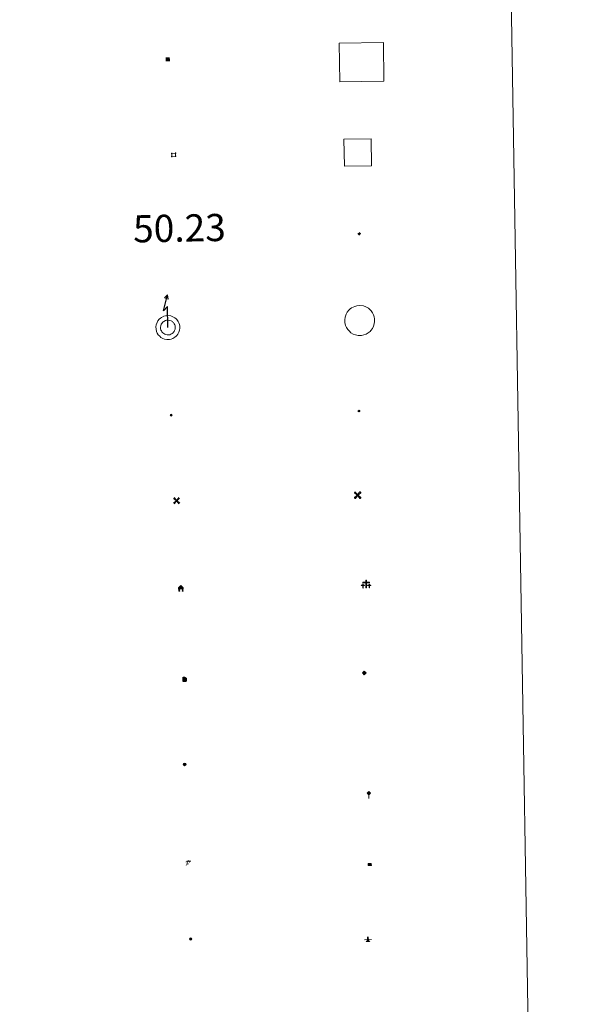
# Model space of a CAD drawing. Units: metres. Extents: x 614812 to 619316, y 4643381 to 4646424.
# Drawn here: x 615452 to 615611, y 4644584 to 4644856 of the extents above; entities that cross this region are included whole.
import ezdxf
from ezdxf.enums import TextEntityAlignment as Align

# ---------------------------------------------------------------- set-up
doc = ezdxf.new("R2010")
doc.units = ezdxf.units.M
doc.header["$MEASUREMENT"] = 0
for name, color, linetype, lineweight in [('Carátula', 7, 'Continuous', 5), ('Level 15', 1, 'Continuous', 0), ('Level 19', 252, 'Continuous', 0), ('Level 21', 19, 'Continuous', 0), ('Level 24', 5, 'Continuous', 0), ('Level 29', 7, 'Continuous', 0), ('Level 31', 19, 'Continuous', 0), ('Level 32', 19, 'Continuous', 0), ('Level 33', 5, 'Continuous', 0), ('Level 34', 2, 'Continuous', 0), ('Level 63', 7, 'Continuous', 0)]:
    doc.layers.add(name, color=color, linetype=linetype, lineweight=lineweight)
doc.styles.add('Arial', font='ARIAL.TTF', dxfattribs={"height": 0.2})

# ---------------------------------------------------------------- blocks, each defined once
blk = doc.blocks.new('5CEMEN')
at = {"layer": 'Carátula', "color": 7, "linetype": 'Continuous', "lineweight": 5, "flags": 128}
for points in [[(-5.914364814758301, -6.255644554272294), (-5.916309729218483, -1.644560493528843), (-3.275630798190832, -1.640714135020971), (-3.291163690388203, -0.9602299481630325), (-5.921844884753227, -0.9642889592796564), (-5.922282602638006, 0.8961410485208035), (-6.642757743597031, 0.8814587611705065), (-6.641894720494747, -0.9589757677167654), (-9.292571388185024, -0.9626094736158848), (-9.277038495987654, -1.643093662336469), (-6.646357305347919, -1.639034651219845), (-6.644625045359135, -6.260116450488567), (-5.914364814758301, -6.255644554272294)], [(-6.644871845841408, -1.09894410893321), (-9.145369779318571, -1.095769856125116), (-9.143878117203712, -1.495892053470016), (-6.513409573584795, -1.501830782741308), (-6.521675057709217, -6.122699931263924), (-6.051568686962128, -6.122696824371815), (-6.043303206562996, -1.501827677711844), (-3.422619752585888, -1.497556015849113), (-3.414113681763411, -1.097646467387676), (-5.914824269711971, -1.104469951242208), (-6.051815487444401, -0.9615244846791029), (-6.045232590287924, 0.7587245274335146), (-6.505341228097677, 0.7585087716579437), (-6.511924117803574, -0.9617402404546738), (-6.644871845841408, -1.09894410893321)], [(0.3956968709826469, -6.319843664765358), (0.3922323510050774, 2.922319933772087), (5.663379818201065, 2.920227564871311), (5.661881942301989, 4.260562505573034), (0.4007322154939175, 4.262442223727703), (0.3994314670562744, 7.963306760415435), (-1.060876339673996, 7.964360704645514), (-1.059575591236353, 4.263496169820428), (-6.340933449566364, 4.255803452804685), (-6.339435573667288, 2.915468510240316), (-1.068075451999903, 2.923373879864812), (-1.064610935747623, -6.318789718672633), (0.3956968709826469, -6.319843664765358)], [(-1.055106800049543, 4.003342311829329), (-6.07631079852581, 4.000118386000395), (-6.073752768337727, 3.179878508672118), (-0.8026053011417389, 3.177786137908697), (-0.7991407848894596, -6.064377460628748), (0.1310742199420929, -6.064158599823713), (0.1276096999645233, 3.178005000576377), (5.398757167160511, 3.175912631675601), (5.406196877360344, 3.995939856395125), (0.405201006680727, 4.002288367599249), (0.1405783593654633, 4.257973432540894), (0.1437464021146297, 7.698684109374881), (-0.7864685989916325, 7.698465248569846), (-0.7896366454660892, 4.257754571735859), (-1.055106800049543, 4.003342311829329)], [(5.728106677532196, -6.263225512579083), (5.736372157931328, -1.642356365919113), (8.357055611908436, -1.638084702193737), (8.37109062820673, -0.9782339483499527), (5.730411700904369, -0.9820803068578243), (5.7299739792943, 0.8783496972173452), (4.999926403164864, 0.8838755413889885), (5.000364124774933, -0.9765544664114714), (2.359685193747282, -0.9804008230566978), (2.36564565077424, -1.640676882117987), (5.006324581801891, -1.636830523610115), (4.99805910140276, -6.25769967213273), (5.728106677532196, -6.263225512579083)], [(4.997812300920486, -1.096527330577374), (2.496676411479712, -1.123346289619803), (2.488170340657234, -1.523255838081241), (5.128849267959595, -1.519409481436014), (5.130581524223089, -6.140491278842092), (5.600687898695469, -6.140488175675273), (5.598955638706684, -1.51940637640655), (8.229636829346418, -1.515347365289927), (8.228570464998484, -1.095229687169194), (5.727859877049923, -1.102053172886372), (5.600441098213196, -0.9793158322572708), (5.597026251256466, 0.7411458306014538), (5.126919880509377, 0.74114272557199), (5.130334727466106, -0.9793189391493797), (4.997812300920486, -1.096527330577374)], [(-6.051568686962128, -6.122696824371815), (-6.521675057709217, -6.122699931263924), (-6.522741418331861, -5.702582255005836)], [(0.1310742199420929, -6.064158599823713), (-0.7991407848894596, -6.064377460628748), (-0.8108459487557411, -5.203933976590633)], [(5.600687898695469, -6.140488175675273), (5.130581524223089, -6.140491278842092), (5.129940468817949, -5.700378125533462)]]:
    blk.add_lwpolyline(points, dxfattribs=at)
blk = doc.blocks.new('5CHAMI')
at = {"layer": 'Carátula', "color": 1, "linetype": 'Continuous', "lineweight": 5}
for p, q in [((4.508110921829939, 2.68474131450057), (-4.664068508893251, 2.679788235574961)), ((4.508110921829939, 2.68474131450057), (-4.664068508893251, 2.679788235574961)), ((-3.437758389860392, 3.903987357392907), (-3.437492962926626, -4.077823208644986)), ((-3.437758389860392, 3.903987357392907), (-3.437492962926626, -4.077823208644986)), ((3.273966833949089, -4.080544222146273), (3.28369914367795, 3.901053693145514)), ((3.273966833949089, -4.080544222146273), (3.28369914367795, 3.901053693145514)), ((-4.67126452177763, -2.831304961815476), (4.500276952981949, -2.856345098465681)), ((-4.67126452177763, -2.831304961815476), (4.500276952981949, -2.856345098465681))]:
    blk.add_line(p, q, dxfattribs=at)
blk = doc.blocks.new('5EDIFI')
at = {"layer": 'Carátula', "linetype": 'Continuous', "lineweight": 25}
blk.add_hatch(color=1, dxfattribs=at).paths.add_polyline_path([(-3.750828392803669, -3.761088453233242), (-3.751303367316723, 3.74061800353229), (3.750403087586164, 3.741092978045344), (3.750878065824509, -3.760613480582833)])
blk = doc.blocks.new('5HITFE')
at = {"layer": 'Carátula', "linetype": 'Continuous', "lineweight": 5}
blk.add_hatch(color=2, dxfattribs=at).paths.add_polyline_path([(-0.006934620440006256, 9.542308520525694), (-4.756881061941385, 14.29446685127914), (-0.004935536533594131, 19.03441555798054), (0.04632997885346413, 19.09333793632686), (4.745436519384384, 14.3022526986897)])
at = {"layer": 'Carátula', "color": 170, "linetype": 'Continuous', "lineweight": 5}
blk.add_line((-0.006934620440006256, 9.542308520525694), (-4.756881061941385, 14.29446685127914), dxfattribs=at)
at = {"layer": 'Carátula', "color": 250, "linetype": 'Continuous', "lineweight": 5}
blk.add_line((-0.006934620440006256, 9.542308520525694), (0, 0), dxfattribs=at)
at = {"layer": 'Carátula', "color": 250, "linetype": 'Continuous', "lineweight": 5, "flags": 128}
blk.add_lwpolyline([(-0.006934620440006256, 9.542308520525694), (4.745436519384384, 14.3022526986897), (0.04632997885346413, 19.09333793632686), (-0.004935536533594131, 19.03441555798054), (-4.756881061941385, 14.29446685127914)], close=True, dxfattribs=at)
blk = doc.blocks.new('5HORRE')
at = {"layer": 'Carátula', "linetype": 'Continuous', "lineweight": 5, "extrusion": (0, 0, -1)}
blk.add_hatch(color=254, dxfattribs=at).paths.add_polyline_path([(6.136127095669508, -7.741172019392252), (3.005346268415451, -7.737796446308494), (3.006189111620188, -6.837574645876884), (3.604563590139151, -6.754822080954909), (3.002525292336941, -1.496443063020706), (-3.248825822025537, -1.499476844444871), (-3.907991837710142, -6.714685387909412), (-3.236866723746061, -6.76041373424232), (-3.246004849672318, -7.740830225870013), (-6.366787947714329, -7.73724184371531), (-6.327656615525484, -6.756186932325363), (-5.718220368027687, -6.723210237920284), (-6.359210710972548, 1.304967101663351), (-0.1177031993865967, 7.879279529675841), (6.391094032675028, 1.426329921931028), (5.534126523882151, -6.713750341907144), (6.095702160149813, -6.781815035268664)])
at = {"layer": 'Carátula', "color": 252, "linetype": 'Continuous', "lineweight": 5, "flags": 128}
blk.add_lwpolyline([(-6.391094032675028, 1.426329921931028), (0.1177031993865967, 7.879279529675841), (6.359210710972548, 1.304967101663351), (5.718220368027687, -6.723210237920284), (6.327656615525484, -6.756186932325363), (6.366787947714329, -7.73724184371531), (3.246004849672318, -7.740830225870013), (3.236866723746061, -6.76041373424232), (3.907991837710142, -6.714685387909412), (3.248825822025537, -1.499476844444871), (-3.002525292336941, -1.496443063020706), (-3.604563590139151, -6.754822080954909), (-3.006189111620188, -6.837574645876884), (-3.005346268415451, -7.737796446308494), (-6.136127095669508, -7.741172019392252), (-6.095702160149813, -6.781815035268664), (-5.534126523882151, -6.713750341907144)], close=True, dxfattribs=at)
blk = doc.blocks.new('5ROLEO')
at = {"layer": 'Carátula', "linetype": 'Continuous', "lineweight": 5}
for color, points in [(2, [(-0.1506505496799946, -5.197971183806658), (-5.243707910180092, -0.1184370778501034), (-0.1539632640779018, 4.984405210241675), (-0.00933835655450821, 2.38073786534369), (-0.5507057197391987, 2.322245294228196), (-1.005498372018337, 2.101873690262437), (-1.382862821221352, 1.759826809167862), (-1.683437500149012, 1.266111440956593), (-1.867231450974941, 0.6198763567954302), (-1.924672558903694, -0.1990867182612419), (-1.896598808467388, -0.7598111275583506), (-1.787479139864445, -1.272249318659306), (-1.616883408278227, -1.715980200096965), (-1.354818407446146, -2.091642197221518), (-1.090412531048059, -2.357329105958343), (-0.7645305953919888, -2.554308708757162), (-0.4065273851156235, -2.651949377730489), (0.002741347998380661, -2.690667668357491)]), (250, [(0.002741347998380661, -2.690667668357491), (-0.4065273851156235, -2.651949377730489), (-0.7645305953919888, -2.554308708757162), (-1.090412531048059, -2.357329105958343), (-1.354818407446146, -2.091642197221518), (-1.616883408278227, -1.715980200096965), (-1.787479139864445, -1.272249318659306), (-1.896598808467388, -0.7598111275583506), (-1.924672558903694, -0.1990867182612419), (-1.867231450974941, 0.6198763567954302), (-1.683437500149012, 1.266111440956593), (-1.382862821221352, 1.759826809167862), (-1.005498372018337, 2.101873690262437), (-0.5507057197391987, 2.322245294228196), (-0.00933835655450821, 2.38073786534369), (-0.007218670099973679, 1.540502479299903), (-0.247589934617281, 1.525614373385906), (-0.4694553725421429, 1.440316507592797), (-0.672389380633831, 1.304604349657893), (-0.8461814075708389, 1.128262832760811), (-0.9914698749780655, 0.8812987450510263), (-1.097405824810266, 0.6034902222454548), (-1.155055552721024, 0.244635783135891), (-1.1835632994771, -0.1548480186611414), (-1.162082374095917, -0.5553958564996719), (-1.099333662539721, -0.8968085087835789), (-0.995742779225111, -1.19908144697547), (-0.8406735733151436, -1.432434272021055), (-0.6545471251010895, -1.616436842828989), (-0.4573589079082012, -1.750663541257381), (-0.2391111850738525, -1.835327178239822), (0.0006216578185558319, -1.850432278588414)]), (2, [(0.0006216578185558319, -1.850432278588414), (-0.2391111850738525, -1.835327178239822), (-0.4573589079082012, -1.750663541257381), (-0.6545471251010895, -1.616436842828989), (-0.8406735733151436, -1.432434272021055), (-0.995742779225111, -1.19908144697547), (-1.099333662539721, -0.8968085087835789), (-1.162082374095917, -0.5553958564996719), (-1.1835632994771, -0.1548480186611414), (-1.155055552721024, 0.244635783135891), (-1.097405824810266, 0.6034902222454548), (-0.9914698749780655, 0.8812987450510263), (-0.8461814075708389, 1.128262832760811), (-0.672389380633831, 1.304604349657893), (-0.4694553725421429, 1.440316507592797), (-0.247589934617281, 1.525614373385906), (0.002779066562652588, 1.540289672091603), (0.2525096423923969, 1.524971760809422), (0.4707573689520359, 1.440308127552271), (0.6679455824196339, 1.306081425398588), (0.8540720343589783, 1.122078858315945), (0.9995691180229187, 0.9089343100786209), (1.103159997612238, 0.6066613718867302), (1.145913239568472, 0.2656743340194225), (1.167394168674946, -0.134873503819108), (1.158881887793541, -0.5347829200327396), (1.091234426945448, -0.893424553796649), (0.9848728664219379, -1.191228544339538), (0.8495821319520473, -1.438405439257622), (0.6657923683524132, -1.614534152671695), (0.4728560969233513, -1.750459115952253), (0.2509906589984894, -1.835756983608007)]), (2, [(-0.1506505496799946, -5.197971183806658), (0.002741347998380661, -2.690667668357491), (0.4130741134285927, -2.679397281259298), (0.7657613418996334, -2.556874964386225), (1.090157818049192, -2.353732343763113), (1.355631921440363, -2.099324202165008), (1.613874778151512, -1.714732695370913), (1.793625399470329, -1.258454585447907), (1.904881522059441, -0.7307026777416468), (1.927222058176994, -0.1510468311607838), (1.889363378286362, 0.4198881220072508), (1.790028635412455, 0.9221157673746347), (1.629430640488863, 1.36563384346664), (1.386935494840145, 1.720874756574631), (1.103385377675295, 2.026978218927979), (0.7675057053565979, 2.224170628935099), (0.4099281057715416, 2.341806767508388), (-0.00933835655450821, 2.38073786534369), (-0.1539632640779018, 4.984405210241675), (4.938668485730886, -0.1151243671774864)]), (250, [(0.002741347998380661, -2.690667668357491), (0.0006216578185558319, -1.850432278588414), (0.2509906589984894, -1.835756983608007), (0.4728560969233513, -1.750459115952253), (0.6657923683524132, -1.614534152671695), (0.8495821319520473, -1.438405439257622), (0.9848728664219379, -1.191228544339538), (1.091234426945448, -0.893424553796649), (1.158881887793541, -0.5347829200327396), (1.167394168674946, -0.134873503819108), (1.145913239568472, 0.2656743340194225), (1.103159997612238, 0.6066613718867302), (0.9995691180229187, 0.9089343100786209), (0.8540720343589783, 1.122078858315945), (0.6679455824196339, 1.306081425398588), (0.4707573689520359, 1.440308127552271), (0.2525096423923969, 1.524971760809422), (0.002779066562652588, 1.540289672091603), (-0.007218670099973679, 1.540502479299903), (-0.00933835655450821, 2.38073786534369), (0.0006593763828277588, 2.380525059998035), (0.4099281057715416, 2.341806767508388), (0.7675057053565979, 2.224170628935099), (1.103385377675295, 2.026978218927979), (1.386935494840145, 1.720874756574631), (1.629430640488863, 1.36563384346664), (1.790028635412455, 0.9221157673746347), (1.889363378286362, 0.4198881220072508), (1.927222058176994, -0.1510468311607838), (1.904881522059441, -0.7307026777416468), (1.793625399470329, -1.258454585447907), (1.613874778151512, -1.714732695370913), (1.355631921440363, -2.099324202165008), (1.090157818049192, -2.353732343763113), (0.7657613418996334, -2.556874964386225), (0.4130741134285927, -2.679397281259298)])]:
    blk.add_hatch(color=color, dxfattribs=at).paths.add_polyline_path(points)
at = {"layer": 'Carátula', "color": 250, "linetype": 'Continuous', "lineweight": 5, "flags": 128}
blk.add_lwpolyline([(-0.1406528130173683, -5.198183991014957), (4.948666218668222, -0.1153371743857861), (-0.1439655274152756, 4.984192403033376), (-5.233710177242756, -0.118649885058403), (-0.1406528130173683, -5.198183991014957)], dxfattribs=at)
blk = doc.blocks.new('5IDEP')
at = {"layer": 'Carátula', "linetype": 'Continuous', "lineweight": 5, "extrusion": (0, 0, -1)}
blk.add_hatch(color=252, dxfattribs=at).paths.add_polyline_path([(0.5328634679317474, -0.5987958982586861), (-1.830027956515551, 1.86147728189826), (-3.995693441480398, 0.2250198256224394), (-7.901653598994017, 4.222803618758917), (-6.632588002830744, 5.220036048442125), (-3.952956963330507, 2.446432346478105), (-0.3703879229724407, 5.183291694149375), (2.67083890363574, 5.158005386590958), (6.43236181885004, 1.36719473823905), (5.124369315803051, 0.3191224038600922), (1.851249977946281, 3.720238368958235), (1.262451816350222, 3.187587710097432), (3.031642131507397, 1.364824526011944)])
at = {"layer": 'Carátula', "linetype": 'Continuous', "lineweight": 5}
for points in [[(-4.861962523311377, -9.438671540468931), (-5.1414735019207, -9.412717474624515), (-5.389927238225937, -9.337413154542446), (-5.586477033793926, -9.173193249851465), (-5.731974117457867, -8.960048701614141), (-5.806423023343086, -8.69840512610972), (-5.780468955636024, -8.418894147500396), (-5.665386501699686, -8.181289374828339), (-3.034037493169308, -4.856533385813236), (-3.573869105428457, 0.3261282704770565), (-3.393267251551151, 0.8223973233252764), (-1.942131116986275, -1.959113761782646), (-1.798561867326498, -3.672557041049004), (-1.178289230912924, -5.076074713841081), (-4.447160813957453, -9.217448709532619), (-4.6001061424613, -9.35422490350902)], [(1.37006926164031, -5.180329162627459), (-1.178289230912924, -5.076074713841081), (-1.798561867326498, -3.672557041049004), (0.3309557773172855, -3.717884920537472), (-1.942131116986275, -1.959113761782646), (-3.393267251551151, 0.8223973233252764), (2.099069483578205, -3.355429526418447), (2.285195931792259, -3.539432095363736), (2.419844053685665, -3.79235477745533), (2.463874135166407, -4.073355404660106), (2.437920071184635, -4.352866381406784), (2.342620275914669, -4.600894503295422), (2.17754914239049, -4.837435243651271), (1.95419405400753, -4.992717256769538), (1.691486444324255, -5.117154834792018)]]:
    blk.add_hatch(color=252, dxfattribs=at).paths.add_polyline_path(points)
h = blk.add_hatch(color=252, dxfattribs=at)
edge = h.paths.add_edge_path()
edge.add_arc((2.958894569426775, 5.535047981888056), 1.391416392465988, 179.9989820131911, 539.9989820131912)
at = {"layer": 'Carátula', "color": 252, "linetype": 'Continuous', "lineweight": 5}
blk.add_line((3.995693441480398, 0.2250198256224394), (7.901653598994017, 4.222803618758917), dxfattribs=at)
at = {"layer": 'Carátula', "color": 252, "linetype": 'Continuous', "lineweight": 5, "flags": 128}
blk.add_lwpolyline([(7.901653598994017, 4.222803618758917), (3.995693441480398, 0.2250198256224394)], dxfattribs=at)
blk = doc.blocks.new('5GASOL')
at = {"layer": 'Carátula', "linetype": 'Continuous', "lineweight": 5, "extrusion": (0, 0, -1)}
for color, points in [(20, [(-2.049485467374325, -5.684901876375079), (-2.061678327620029, 1.936564605683088), (-2.811934094876051, 1.94059955701232), (-2.871069278568029, 1.899331774562597), (-2.882076568901539, -4.162275178357959), (-2.915257684886456, -4.483053939417005), (-3.087130259722471, -4.866798408329487), (-3.310906771570444, -5.161627296358347), (-3.686351776123047, -5.379666402935982), (-4.093918047845364, -5.498366577550769), (-4.614864323288202, -5.459443861618638), (-4.988398253917694, -5.297356216236949), (-5.304286643862724, -5.024016641080379), (-5.541257187724113, -4.698985930532217), (-5.619327999651432, -4.320561634376645), (-5.62084698304534, -0.9598328899592161), (-5.501737963408232, 0.4930308479815722), (-5.14587539061904, 2.100967982783914), (-5.711277361959219, 1.878885542973876), (-3.817465998232365, 3.599576830863953), (-3.653884511440992, 3.433020239695907), (-3.936796206980944, 3.096923571079969), (-4.897630270570517, 1.716163668781519), (-5.258813016116619, 0.3581699170172215), (-5.38983503356576, -1.004927009344101), (-5.372151106595993, -4.1852709017694), (-5.315352603793144, -4.504134399816394), (-5.13943250849843, -4.780453272163868), (-4.945006590336561, -4.98636238463223), (-4.681234944611788, -5.160788640379906), (-4.31897559389472, -5.263102680444717), (-3.830576207488775, -5.182690992951393), (-3.505119886249304, -4.965715918689966), (-3.25283981487155, -4.600264465436339), (-3.190942328423262, -4.218860870227218), (-3.20519620552659, -4.019118970260024), (-3.199930511415005, 1.842320466414094), (-3.175470288842916, 2.102900007739663), (-3.097403667867184, 2.194582082331181), (-2.99827754124999, 2.236701093614101), (-2.828741651028395, 2.260314282029867), (-2.068488150835037, 2.256492139771581), (-2.056813102215528, 4.997361289337277), (-2.049369048327208, 5.117546919733286), (-1.981938585639, 5.239009393379092), (-1.873665954917669, 5.321332154795527), (-1.765606123954058, 5.413652649149299), (-1.656907878816128, 5.475979937240481), (-1.448657888919115, 5.560430765151978), (2.652328886091709, 5.557701993733644), (2.833564966917038, 5.501546107232571), (2.985446259379387, 5.414758592844009), (3.077979560941458, 5.296701030805707), (3.19093394652009, 5.159073611721396), (3.245604380965233, 4.940187467262149), (3.241657439619303, -5.682302091270685)]), (2, [(-1.619228474795818, 2.296061659231782), (-1.617976780980825, 5.056713471189141), (2.762946590781212, 5.059943294152617), (2.761694893240929, 2.299291482195258)])]:
    blk.add_hatch(color=color, dxfattribs=at).paths.add_polyline_path(points)
at = {"layer": 'Carátula', "linetype": 'Continuous', "lineweight": 25, "extrusion": (0, 0, -1)}
blk.add_hatch(color=2, dxfattribs=at).paths.add_polyline_path([(-1.619228474795818, 2.296061659231782), (-1.617976780980825, 5.056713471189141), (2.762946590781212, 5.059943294152617), (2.761694893240929, 2.299291482195258)])
blk.add_hatch(color=2, dxfattribs=at).paths.add_polyline_path([(-1.619228474795818, 2.296061659231782), (-1.617976780980825, 5.056713471189141), (2.762946590781212, 5.059943294152617), (2.761694893240929, 2.299291482195258)])
at = {"layer": 'Carátula', "color": 250, "linetype": 'Continuous', "lineweight": 25, "flags": 128}
blk.add_lwpolyline([(2.100818037986755, 1.895722437649965), (2.098197299987078, -5.745952323079109), (-3.292922958731651, -5.741224469617009), (-3.295593056827784, 4.941251501441002), (-3.230924889445305, 5.15992483869195), (-3.127542622387409, 5.317760534584522), (-3.00501611828804, 5.435179676860571), (-2.863132558763027, 5.522179998457432), (-2.651477657258511, 5.597692936658859), (1.449509117752314, 5.600421708077192), (1.697750050574541, 5.515119651332498), (1.796450559049845, 5.453005168586969), (1.874942794442177, 5.381318567320704), (2.012357406318188, 5.258366443216801), (2.089359991252422, 5.116695692762733), (2.10637616366148, 4.976301783695817), (2.099332582205534, 2.295844661071897), (2.829592879861593, 2.300305224955082), (3.018698628991842, 2.25627095066011), (3.117399137467146, 2.194156467914581), (3.215461231768131, 2.10204878076911), (3.239070229232311, 1.801478298380971), (3.245612762868404, -3.99997472576797), (3.230933271348476, -4.219712097197771), (3.292830754071474, -4.601115692406893), (3.535538706928492, -4.946358870714903), (3.851422905921936, -5.143125664442778), (4.319826819002628, -5.223111739382148), (4.671662826091051, -5.140580363571644), (4.925011120736599, -4.985936770215631), (5.151132702827454, -4.700684197247028), (5.285785011947155, -4.483500508591533), (5.353006862103939, -4.144854346290231), (5.349418479949236, -1.024071250110865), (5.227968581020832, 0.3188173975795507), (4.867637064307928, 1.716802088543773), (3.83809569850564, 3.159038051962852), (3.603895835578442, 3.434084275737405), (3.818317227065563, 3.639567773789167), (5.849117588251829, 1.775928892195225), (5.195012841373682, 2.059913005679846), (5.542367320507765, 0.5221728254109621), (5.64998896047473, -1.000462252646685), (5.64974682033062, -4.301204584538937), (5.580822516232729, -4.719832630828023), (5.344277586787939, -5.024867868050933), (5.007968109101057, -5.317777302116156), (4.634008567780256, -5.499860417097807), (4.093066822737455, -5.538357520475984), (3.665930688381195, -5.39923625998199), (3.320478893816471, -5.181835575029254), (3.086279030889273, -4.906789351254702), (2.88398763909936, -4.542401930317283), (2.850380908697844, -4.241618640720844), (2.840224843472242, 1.859979251399636), (2.791513010859489, 1.921029699966311)], close=True, dxfattribs=at)
blk = doc.blocks.new('5PASON')
at = {"layer": 'Carátula', "linetype": 'Continuous', "lineweight": 5}
blk.add_hatch(color=45, dxfattribs=at).paths.add_polyline_path([(-2.531546741724014, 0.8940755445510149), (-2.535527210682631, 7.755714133381844), (2.465681366622448, 7.759285751730204), (2.469661835581064, 0.8976471610367298)])
at = {"layer": 'Carátula', "linetype": 'Continuous', "lineweight": 5, "extrusion": (0, 0, -1)}
blk.add_hatch(color=9, dxfattribs=at).paths.add_polyline_path([(6.835743196308613, -6.305958682671189), (-7.067493218928576, -6.30182827450335), (-2.860829401761293, -1.401197751984), (2.630481019616127, -1.404339564964175)])
at = {"layer": 'Carátula', "color": 252, "linetype": 'Continuous', "lineweight": 5}
blk.add_line((-9.18856144696474, -0.3045299984514713), (9.805863168090582, -0.2987432312220335), dxfattribs=at)
blk = doc.blocks.new('5PISCI')
at = {"layer": 'Carátula', "linetype": 'Continuous', "lineweight": 5}
blk.add_hatch(color=131, dxfattribs=at).paths.add_polyline_path([(-3.740872260183096, -1.880817571654916), (-3.740838728845119, 1.880033396184444), (3.750869993120432, 1.880604762583971), (3.750836469233036, -1.880246205255389)])
at = {"layer": 'Carátula', "color": 1, "linetype": 'Continuous', "lineweight": 5}
blk.add_3dface([(-4.497303619980812, -2.64489321783185), (4.504914380609989, -2.636464759707451), (4.506662935018539, 2.614687202498317), (-4.495342258363962, 2.616256479173899)], dxfattribs=at)
at = {"layer": 'Carátula', "color": 5, "linetype": 'Continuous', "lineweight": 5}
blk.add_3dface([(-3.740872260183096, -1.880817571654916), (3.750836469233036, -1.880246205255389), (3.750869993120432, 1.880604762583971), (-3.740838728845119, 1.880033396184444)], dxfattribs=at)
blk = doc.blocks.new('5MOLIV')
at = {"layer": 'Carátula', "linetype": 'Continuous', "lineweight": 5}
for points in [[(-7.10047410801053, 5.222285656258464), (-8.653728239238262, 6.495628342032433), (-6.478882718831301, 8.579818103462458), (-5.201738841831684, 7.02228687889874)], [(-3.974395982921124, 2.655179196968675), (-5.537435043603182, 3.938732426613569), (-3.934379894286394, 5.474966192618012), (-2.667233757674694, 3.917647775262594)], [(0.002536915242671967, -1.760452657938004), (-1.750454925000668, -0.002749728038907051), (0.01745854690670967, 1.760027045384049), (1.760452657938004, 0.002536918967962265)], [(3.977421376854181, 2.655959179624915), (2.684533979743719, 3.943764355033636), (3.957876667380333, 5.497018489986658), (5.515169940888882, 3.943526402115822)], [(7.062703434377909, 5.220883086323738), (5.22143442556262, 7.060483163222671), (6.484779380261898, 8.613950103521347), (8.610236924141645, 6.498239766806364)], [(-6.476696908473969, -8.704142529517412), (-8.660651218146086, -6.517171204090118), (-7.093122255057096, -5.240240136161447), (-5.213139150291681, -7.140677854418755)], [(-3.959153510630131, -5.557004902511835), (-5.536016643047333, -3.983091730624437), (-3.978698223829269, -2.715945592150092), (-2.695808559656143, -4.003537962213159)], [(3.962457839399576, -5.565584234893322), (2.705522239208221, -3.998480886220932), (3.982904069125652, -2.725376153364778), (5.54658155143261, -3.978936174884439)], [(6.496324505656958, -8.700216544792056), (5.219180628657341, -7.142685318365693), (7.100048489868641, -5.242281127721071), (8.6630875505507, -6.525834357365966)]]:
    blk.add_hatch(color=9, dxfattribs=at).paths.add_polyline_path(points)
at = {"layer": 'Carátula', "color": 9, "linetype": 'Continuous', "lineweight": 5}
for p, q in [((-1.290554903447628, 0.4575675241649151), (-8.653728239238262, 6.495628342032433)), ((-0.4832836389541626, 1.260570079088211), (-6.478882718831301, 8.579818103462458)), ((0.5069177821278572, 1.259497663006186), (6.484779380261898, 8.613950103521347)), ((1.300135403871536, 0.4624369386583567), (8.610236924141645, 6.498239766806364)), ((-1.250997956842184, -0.5034919157624245), (-8.660651218146086, -6.517171204090118)), ((-0.486922312527895, -1.259923277422786), (-6.476696908473969, -8.704142529517412)), ((0.4932813718914986, -1.260782888159156), (6.496324505656958, -8.700216544792056)), ((1.259710468351841, -0.4969200473278761), (8.6630875505507, -6.525834357365966))]:
    blk.add_line(p, q, dxfattribs=at)
blk = doc.blocks.new('5AEGEN')
at = {"layer": 'Carátula', "linetype": 'Continuous', "lineweight": 5, "extrusion": (-0.0003159472765985252, -0.0001857309060692589, 0.9999999328406723)}
h = blk.add_hatch(color=9, dxfattribs=at)
edge = h.paths.add_edge_path()
edge.add_line((-6.250366393476725, -8.878998069092631), (-1.051698379218578, -2.418166641145945))
edge.add_line((-1.051698379218578, -2.418166641145945), (-1.043124932795763, -2.429040538147092))
edge.add_ellipse((-0.006933670490980148, -0.0006999745965003967), major_axis=(6.931373032192596e-05, -2.640191106068384), ratio=0.9999635666824259, start_angle=293.5739638888889, end_angle=336.88943333333333, ccw=False)
edge.add_line((-2.426670461893082, -1.056661784648895), (-2.453496757894754, -1.078031849116087))
edge.add_line((-2.453496757894754, -1.078031849116087), (-8.855498112738132, -6.272968787699938))
edge.add_line((-8.855498112738132, -6.272968787699938), (-8.906984817236662, -7.282101621851325))
edge.add_line((-8.906984817236662, -7.282101621851325), (-7.301405403763056, -8.916639691218734))
edge.add_line((-7.301405403763056, -8.916639691218734), (-6.250366393476725, -8.878998069092631))
at = {"layer": 'Carátula', "linetype": 'Continuous', "lineweight": 5, "extrusion": (0.0001881650817818746, -0.0003133804201354254, 0.9999999331933049)}
h = blk.add_hatch(color=9, dxfattribs=at)
edge = h.paths.add_edge_path()
edge.add_line((6.242550492286682, -8.874854806810617), (7.301884811371565, -8.917407747358084))
edge.add_line((7.301884811371565, -8.917407747358084), (8.8970702663064, -7.280983805656433))
edge.add_line((8.8970702663064, -7.280983805656433), (8.848366811871529, -6.279720667749643))
edge.add_line((8.848366811871529, -6.279720667749643), (2.447521489113569, -1.08232986740768))
edge.add_line((2.447521489113569, -1.08232986740768), (2.420602336525917, -1.038601631298661))
edge.add_ellipse((-0.006935186684131622, -0.0006995964795351028), major_axis=(6.931373476265994e-05, -2.640191106068383), ratio=0.999963566682426, start_angle=23.53162222222221, end_angle=66.84994999999998, ccw=False)
edge.add_line((1.048677213490009, -2.422865081578493), (6.242550492286682, -8.874854806810617))
at = {"layer": 'Carátula', "color": 9, "linetype": 'Continuous', "lineweight": 5, "flags": 128}
for points in [[(-1.048677228391171, 2.422865260392427), (-6.254463590681553, 8.785088796168566), (-7.301884934306145, 8.917408615350723), (-8.907068151980639, 7.281197492033243), (-8.84836696088314, 6.27972149476409), (-2.44879836961627, 1.022343648597598)], [(-1.048677228391171, 2.422865260392427), (-0.6991862915456295, 1.925315177068114), (-0.7504601925611496, 0.9261800553649664), (-0.9548838473856449, 0.7204837501049042), (-1.957211069762707, 0.6217916216701269), (-2.44879836961627, 1.022343648597598)], [(2.442222312092781, 1.018258405849338), (1.943608194589615, 0.618778795003891), (0.9455371089279652, 0.720041373744607), (0.7498385421931744, 0.9242522194981575), (0.651146411895752, 1.92657944560051), (1.051698435097933, 2.418166743591428)], [(8.795724954456091, 6.284243993461132), (8.896987531334162, 7.282315077260137), (7.301618579775095, 8.926638009026647), (6.249089870601892, 8.819012178108096), (1.051698435097933, 2.418166743591428)], [(2.442222312092781, 1.018258405849338), (8.795724954456091, 6.284243993461132)], [(-0.6522104404866695, -1.976568123325706), (-0.7496257275342941, -0.9142544846981764), (-0.9568116813898087, -0.7798149790614843), (-1.954882767051458, -0.6785524040460587), (-2.453496888279915, -1.078032014891505)], [(-1.051698431372643, -2.418166743591428), (-0.6522104404866695, -1.976568123325706)], [(1.048677228391171, -2.422865260392427), (0.6481335833668709, -1.974239818751812), (0.7506730034947395, -0.9161823205649853), (0.9436092749238014, -0.7802573572844267), (1.947213336825371, -0.6215788144618273), (2.447521533817053, -1.08233006298542)]]:
    blk.add_lwpolyline(points, dxfattribs=at)
at = {"layer": 'Carátula', "color": 9, "linetype": 'Continuous', "lineweight": 5}
for start_param, end_param in [(4.305475694850884, 5.879829826844603), (2.733922913269351, 3.553527251381587), (1.166751732293584, 1.981926327801522), (5.123832267992047, 6.693889593292829)]:
    blk.add_ellipse((-0.006934624165296555, -0.000700533390045166, 0.003000000000029104), major_axis=(6.931373258606266e-05, -2.640191106068384), ratio=0.9999635666824257, start_param=start_param, end_param=end_param, dxfattribs=at)
at = {"layer": 'Carátula', "color": 9, "linetype": 'Continuous', "lineweight": 5, "extrusion": (0, 0, -1)}
for start_param, end_param in [(5.119302314399864, 5.871250709387791), (0.4076697888018099, 1.159666325788272)]:
    blk.add_ellipse((-0.006934624165296555, -0.000700533390045166, 0.003000000000029104), major_axis=(-6.931373258606266e-05, 2.640191106068384), ratio=0.9999635666824257, start_param=start_param, end_param=end_param, dxfattribs=at)
at = {"layer": 'Carátula', "color": 9, "linetype": 'Continuous', "lineweight": 5}
mesh = blk.add_polyface(dxfattribs=at)
corners = [(-7.301405463367701, -8.916640093550086, -0.0009606339964985471), (-6.250366512686014, -8.878998475149274, -0.0006215698669779817), (-1.043163549154997, -2.429041085764766, 0.002221588348560534), (-1.61590950191021, -2.093977360054851, 0.002102862506836733), (-2.08702290803194, -1.626689661294222, 0.002040805272605984), (-8.906984891742468, -7.282102053985, -0.001164328227352183), (-2.426671233028173, -1.056662326678634, 0.002039366003530557), (-8.855498254299164, -6.272969238460064, -0.0009606339964985467)]
mesh.append_faces([[corners[k] for k in face] for face in [(3, 4, 5, 0)]], dxfattribs={"vtx1": -1, "vtx3": -1, "color": 9})
mesh.append_faces([[corners[k] for k in face] for face in [(0, 1, 2, 3), (4, 6, 7, 5)]], dxfattribs={"vtx3": -1, "color": 9})
mesh = blk.add_polyface(dxfattribs=at)
corners = [(8.897070240229368, -7.280984388664365, -0.0009569214800772993), (8.848366849124432, -6.279721299186349, -0.00063398093350212), (2.420691192150116, -1.038602588698268, 0.002217947355518695), (2.085228029638529, -1.611123777925968, 0.002101652870432244), (1.61760813370347, -2.081918522715569, 0.002042104747922081), (7.301884718239307, -8.917408250272274, -0.001169586477555102), (1.047363750636578, -2.421233780682087, 0.002043070070425928), (6.242550417780876, -8.874855307862163, -0.0009569214800772995)]
mesh.append_faces([[corners[k] for k in face] for face in [(3, 4, 5, 0)]], dxfattribs={"vtx1": -1, "vtx3": -1, "color": 9})
mesh.append_faces([[corners[k] for k in face] for face in [(0, 1, 2, 3), (4, 6, 7, 5)]], dxfattribs={"vtx3": -1, "color": 9})
blk = doc.blocks.new('5HITCA')
at = {"layer": 'Carátula', "linetype": 'Continuous', "lineweight": 5}
h = blk.add_hatch(color=1, dxfattribs=at)
edge = h.paths.add_edge_path()
edge.add_arc((0.0004243515431880951, 0.001464033499360085), 3.09587939314819, 0.001087582033740483, 360.0010875820337)
at = {"layer": 'Carátula', "color": 250, "linetype": 'Continuous', "lineweight": 5}
blk.add_circle((0.0004243515431880951, 0.001464033499360085, 0.003000000000029104), 3.09587939314819, dxfattribs=at)
blk = doc.blocks.new('5PELE')
at = {"layer": 'Carátula', "linetype": 'Continuous', "lineweight": 5}
h = blk.add_hatch(color=9, dxfattribs=at)
edge = h.paths.add_edge_path()
edge.add_arc((-0.004403833299875259, 0.01036802306771278), 2.850000000565454, 359.9989820131911, 719.9989820131912)
at = {"layer": 'Carátula', "color": 252, "linetype": 'Continuous', "lineweight": 5}
blk.add_circle((-0.004403833299875259, 0.01036802306771278, 0.003000000000029104), 2.850000000565454, dxfattribs=at)
blk = doc.blocks.new('5SILO')
at = {"layer": 'Carátula', "linetype": 'Continuous', "lineweight": 5}
h = blk.add_hatch(color=232, dxfattribs=at)
edge = h.paths.add_edge_path()
edge.add_arc((-0.01140860468149185, -0.009813928976655006), 3.394739995142249, 168.6947542186736, 528.6947542186736)
at = {"layer": 'Carátula', "color": 250, "linetype": 'Continuous', "lineweight": 5}
blk.add_circle((-0.01140860468149185, -0.009813928976655006, 0.003000000000029104), 3.394739995142249, dxfattribs=at)
blk = doc.blocks.new('5STFER')
at = {"layer": 'Carátula', "linetype": 'Continuous', "lineweight": 5}
blk.add_hatch(color=250, dxfattribs=at).paths.add_polyline_path([(0.01097124814987183, -4.661285193637013), (-4.600661370903254, 0.01774724759161472), (-0.02181881293654442, 4.621506672352552), (4.591513447463512, 0.02245617657899857)])
at = {"layer": 'Carátula', "color": 250, "linetype": 'Continuous', "lineweight": 5}
blk.add_line((0.01097124814987183, -4.661285193637013), (-4.600661370903254, 0.01774724759161472), dxfattribs=at)
blk = doc.blocks.new('5PTT')
at = {"layer": 'Carátula', "color": 250, "linetype": 'Continuous', "lineweight": 25}
blk.add_circle((0.002398107200860977, 0.01110509037971497, 0.003000000000029104), 1.995000013389268, dxfattribs=at)

msp = doc.modelspace()

# ---------------------------------------------------------------- linework, layer by layer
at = {"layer": 'Level 63', "linetype": 'Continuous', "lineweight": 0}
msp.add_lwpolyline([(615137.3399999999, 4645117.489999998), (615583.2199999988, 4645124.859999999), (615611.0599999987, 4643438.010000002), (615165.1799999997, 4643430.640000001), (615137.3399999999, 4645117.489999998)], close=True, dxfattribs=at)
at = {"layer": 'Level 63', "color": 1, "linetype": 'Continuous', "lineweight": 13}
msp.add_lwpolyline([(615540.25, 4644838.600000001), (615540.0700000003, 4644849.239999998), (615552.3000000007, 4644849.449999999), (615552.4699999988, 4644838.800000001), (615540.25, 4644838.600000001)], close=True, dxfattribs=at)
at = {"layer": 'Level 63', "color": 19, "linetype": 'Continuous', "lineweight": 0}
for points in [[(615541.5599999987, 4644815.300000001), (615541.4299999997, 4644822.789999999), (615548.9299999997, 4644822.920000002), (615549.0599999987, 4644815.420000002), (615541.5599999987, 4644815.300000001)], [(615542.7800000012, 4644775.57), (615543.1799999997, 4644775.93), (615543.5399999991, 4644776.210000001), (615544.3900000006, 4644776.620000001), (615545.0100000016, 4644776.809999999), (615545.8200000003, 4644776.850000001), (615546.7899999991, 4644776.739999998), (615547.5100000016, 4644776.469999999), (615548.1700000018, 4644776.100000001), (615548.5899999999, 4644775.760000002), (615548.9100000001, 4644775.420000002), (615549.3200000003, 4644774.84), (615549.5899999999, 4644774.309999999), (615549.7600000016, 4644773.780000001), (615549.879999999, 4644773.170000002), (615549.879999999, 4644772.469999999), (615549.7899999991, 4644771.850000001), (615549.5700000003, 4644771.149999999), (615549.2600000016, 4644770.510000002), (615548.8900000006, 4644770.02), (615548.629999999, 4644769.719999999), (615548.1400000006, 4644769.350000001), (615547.5500000007, 4644768.989999998), (615546.9400000013, 4644768.739999998), (615546.2600000016, 4644768.609999999), (615545.379999999, 4644768.600000001), (615544.6400000006, 4644768.75), (615543.9899999984, 4644768.989999998), (615543.370000001, 4644769.359999999), (615542.9299999997, 4644769.75), (615542.4600000009, 4644770.239999998), (615542.120000001, 4644770.789999999), (615541.8500000015, 4644771.399999999), (615541.6900000013, 4644772.210000001), (615541.6499999985, 4644772.93), (615541.7300000004, 4644773.629999999), (615542.0100000016, 4644774.449999999), (615542.3200000003, 4644775.02), (615542.7800000012, 4644775.57)]]:
    msp.add_lwpolyline(points, close=True, dxfattribs=at)
at = {"layer": 'Level 63', "color": 19, "linetype": 'Continuous', "lineweight": 30}
msp.add_lwpolyline([(615492.870000001, 4644770.789999999), (615492.7800000012, 4644776.580000002), (615491.620000001, 4644775.440000001), (615492.7300000004, 4644779.859999999)], dxfattribs=at)
at = {"layer": 'Level 63', "color": 19, "linetype": 'Continuous', "lineweight": 13}
for points in [[(615492.7300000004, 4644779.859999999), (615492.9299999997, 4644778.649999999), (615491.9499999993, 4644778.960000001), (615492.7300000004, 4644779.859999999)], [(615490.4400000013, 4644773.07), (615490.7699999996, 4644773.370000001), (615491.0500000007, 4644773.57), (615491.7600000016, 4644773.920000002), (615492.2300000004, 4644774.059999999), (615492.870000001, 4644774.100000001), (615493.6700000018, 4644774.010000002), (615494.2399999984, 4644773.789999999), (615494.7899999991, 4644773.489999998), (615495.1000000015, 4644773.23), (615495.3500000015, 4644772.969999999), (615495.6900000013, 4644772.48), (615495.8999999985, 4644772.059999999), (615496.0399999991, 4644771.640000001), (615496.129999999, 4644771.16), (615496.129999999, 4644770.59), (615496.0599999987, 4644770.109999999), (615495.879999999, 4644769.530000001), (615495.629999999, 4644769.010000002), (615495.3200000003, 4644768.600000001), (615495.1400000006, 4644768.390000001), (615494.7600000016, 4644768.100000001), (615494.25, 4644767.800000001), (615493.7800000012, 4644767.600000001), (615493.25, 4644767.5), (615492.5300000012, 4644767.5), (615491.9299999997, 4644767.620000001), (615491.4200000018, 4644767.800000001), (615490.9299999997, 4644768.09), (615490.5799999982, 4644768.41), (615490.1900000013, 4644768.809999999), (615489.9200000018, 4644769.25), (615489.7100000009, 4644769.719999999), (615489.5799999982, 4644770.379999999), (615489.5500000007, 4644770.969999999), (615489.6099999994, 4644771.510000002), (615489.8399999999, 4644772.190000001), (615490.0799999982, 4644772.629999999), (615490.4400000013, 4644773.07)], [(615491.3599999994, 4644772.190000001), (615491.5799999982, 4644772.390000001), (615491.7100000009, 4644772.489999998), (615492.2300000004, 4644772.739999998), (615492.4499999993, 4644772.809999999), (615492.8399999999, 4644772.830000002), (615493.370000001, 4644772.77), (615493.7100000009, 4644772.640000001), (615494.0799999982, 4644772.43), (615494.2399999984, 4644772.300000001), (615494.3599999994, 4644772.170000002), (615494.6000000015, 4644771.830000002), (615494.7300000004, 4644771.57), (615494.8099999987, 4644771.330000002), (615494.870000001, 4644771.030000001), (615494.870000001, 4644770.690000001), (615494.8200000003, 4644770.390000001), (615494.6999999993, 4644770), (615494.5399999991, 4644769.670000002), (615494.3299999982, 4644769.390000001), (615494.2600000016, 4644769.309999999), (615494.0399999991, 4644769.149999999), (615493.6900000013, 4644768.93), (615493.4100000001, 4644768.82), (615493.120000001, 4644768.760000002), (615492.6600000001, 4644768.760000002), (615492.2699999996, 4644768.84), (615491.9600000009, 4644768.949999999), (615491.6799999997, 4644769.120000001), (615491.4499999993, 4644769.32), (615491.1999999993, 4644769.59), (615491.0399999991, 4644769.84), (615490.9200000018, 4644770.109999999), (615490.8399999999, 4644770.539999999), (615490.8200000003, 4644770.93), (615490.8599999994, 4644771.23), (615491, 4644771.68), (615491.129999999, 4644771.91), (615491.3599999994, 4644772.190000001)]]:
    msp.add_lwpolyline(points, close=True, dxfattribs=at)

# ---------------------------------------------------------------- block references
at = {"layer": 'Level 15', "color": 1, "linetype": 'Continuous', "lineweight": 30, "xscale": 0.1499992797546012, "yscale": 0.1499992797546012, "rotation": 0.9470249368855124}
msp.add_blockref('5EDIFI', (615492.8200000003, 4644844.830000002), dxfattribs=at)
msp.add_blockref('5EDIFI', (615492.8200000003, 4644844.830000002), dxfattribs=at)
at = {"layer": 'Level 15', "color": 1, "linetype": 'Continuous', "lineweight": 0}
for name, p, xscale, yscale, rotation in [('5CHAMI', (615494.4499999993, 4644818.469999999), 0.1499992797546012, 0.1499992797546012, 0.9470249368855124), ('5CHAMI', (615494.4499999993, 4644818.469999999), 0.1499992797546012, 0.1499992797546012, 0.9470249368855124), ('5PISCI', (615548.5300000012, 4644622.609999999), 0.09999997517415343, 0.09999997517415343, 0.9466651211168282), ('5PISCI', (615548.5300000012, 4644622.609999999), 0.09999997517415343, 0.09999997517415343, 0.9466651211168282)]:
    msp.add_blockref(name, p, dxfattribs=dict(at, xscale=xscale, yscale=yscale, rotation=rotation))
at = {"layer": 'Level 15', "color": 9, "linetype": 'Continuous', "lineweight": 0, "xscale": 0.09999997517415343, "yscale": 0.09999997517415343, "rotation": 0.9466651211168282}
for name, p in [('5MOLIV', (615495.2399999984, 4644723)), ('5MOLIV', (615495.2399999984, 4644723)), ('5AEGEN', (615545.1999999993, 4644724.530000001)), ('5AEGEN', (615545.1999999993, 4644724.530000001))]:
    msp.add_blockref(name, p, dxfattribs=at)
at = {"layer": 'Level 15', "color": 252, "linetype": 'Continuous', "lineweight": 0, "xscale": 0.09999997517415343, "yscale": 0.09999997517415343, "rotation": 0.9466651211168282}
msp.add_blockref('5HORRE', (615496.4299999997, 4644698.82), dxfattribs=at)
msp.add_blockref('5HORRE', (615496.4299999997, 4644698.82), dxfattribs=at)
at = {"layer": 'Level 15', "color": 19, "linetype": 'Continuous', "lineweight": 0, "xscale": 0.09999997517415343, "yscale": 0.09999997517415343, "rotation": 0.9466651211168282}
msp.add_blockref('5SILO', (615499.129999999, 4644602.039999999), dxfattribs=at)
msp.add_blockref('5SILO', (615499.129999999, 4644602.039999999), dxfattribs=at)
at = {"layer": 'Level 19', "color": 2, "linetype": 'Continuous', "lineweight": 30, "xscale": 0.09999997517415343, "yscale": 0.09999997517415343, "rotation": 0.9466651211168282}
msp.add_blockref('5GASOL', (615497.3599999994, 4644673.699999999), dxfattribs=at)
msp.add_blockref('5GASOL', (615497.3599999994, 4644673.699999999), dxfattribs=at)
at = {"layer": 'Level 19', "color": 252, "linetype": 'Continuous', "lineweight": 0, "xscale": 0.09999997517415343, "yscale": 0.09999997517415343, "rotation": 0.9466651211168282}
msp.add_blockref('5IDEP', (615498.3399999999, 4644623.170000002), dxfattribs=at)
msp.add_blockref('5IDEP', (615498.3399999999, 4644623.170000002), dxfattribs=at)
at = {"layer": 'Level 21', "color": 19, "linetype": 'Continuous', "lineweight": 0, "xscale": 0.1209999740012287, "yscale": 0.1209999740012287, "rotation": 0.9466471626638996}
msp.add_blockref('5HITCA', (615497.4699999988, 4644650.23), dxfattribs=at)
msp.add_blockref('5HITCA', (615497.4699999988, 4644650.23), dxfattribs=at)
at = {"layer": 'Level 24', "color": 5, "linetype": 'Continuous', "lineweight": 0, "xscale": 0.09999997517415343, "yscale": 0.09999997517415343, "rotation": 0.9466651211168282}
msp.add_blockref('5HITFE', (615548.3000000007, 4644640.82), dxfattribs=at)
msp.add_blockref('5HITFE', (615548.3000000007, 4644640.82), dxfattribs=at)
at = {"layer": 'Level 24', "color": 252, "linetype": 'Continuous', "lineweight": 0, "xscale": 0.09999997517415343, "yscale": 0.09999997517415343, "rotation": 0.9466651211168282}
msp.add_blockref('5PASON', (615548.0500000007, 4644601.870000001), dxfattribs=at)
msp.add_blockref('5PASON', (615548.0500000007, 4644601.870000001), dxfattribs=at)
at = {"layer": 'Level 29', "linetype": 'Continuous', "lineweight": 0, "xscale": 0.1499992797546012, "yscale": 0.1499992797546012, "rotation": 0.9470249368855124}
msp.add_blockref('5CEMEN', (615547.6099999994, 4644699.859999999), dxfattribs=at)
msp.add_blockref('5CEMEN', (615547.6099999994, 4644699.859999999), dxfattribs=at)
at = {"layer": 'Level 31', "color": 19, "linetype": 'Continuous', "lineweight": 0, "xscale": 0.09999983015004542, "yscale": 0.09999983015004542, "rotation": 0.9467895382467004}
msp.add_blockref('5STFER', (615545.7100000009, 4644796.719999999), dxfattribs=at)
msp.add_blockref('5STFER', (615545.7100000009, 4644796.719999999), dxfattribs=at)
at = {"layer": 'Level 32', "color": 252, "linetype": 'Continuous', "lineweight": 0, "xscale": 0.09999997517415343, "yscale": 0.09999997517415343, "rotation": 0.9466651211168282}
msp.add_blockref('5PELE', (615493.7399999984, 4644746.609999999), dxfattribs=at)
msp.add_blockref('5PELE', (615493.7399999984, 4644746.609999999), dxfattribs=at)
at = {"layer": 'Level 33', "color": 19, "linetype": 'Continuous', "lineweight": 30, "xscale": 0.09999997517415343, "yscale": 0.09999997517415343, "rotation": 0.9466651211168282}
msp.add_blockref('5PTT', (615545.5399999991, 4644747.75), dxfattribs=at)
msp.add_blockref('5PTT', (615545.5399999991, 4644747.75), dxfattribs=at)
at = {"layer": 'Level 34', "color": 2, "linetype": 'Continuous', "lineweight": 0, "xscale": 0.09999997517415343, "yscale": 0.09999997517415343, "rotation": 0.9466651211168282}
msp.add_blockref('5ROLEO', (615547.0399999991, 4644675.469999999), dxfattribs=at)
msp.add_blockref('5ROLEO', (615547.0399999991, 4644675.469999999), dxfattribs=at)

# ---------------------------------------------------------------- texts
at = {"layer": 'Level 63', "color": 5, "linetype": 'Continuous', "lineweight": 0, "style": 'Arial'}
msp.add_text('50.23', height=7.49994, rotation=0.9466856068165248, dxfattribs=at).set_placement((615483.3500000015, 4644791.93), align=Align.BOTTOM_LEFT)

doc.saveas('drawing.dxf')
